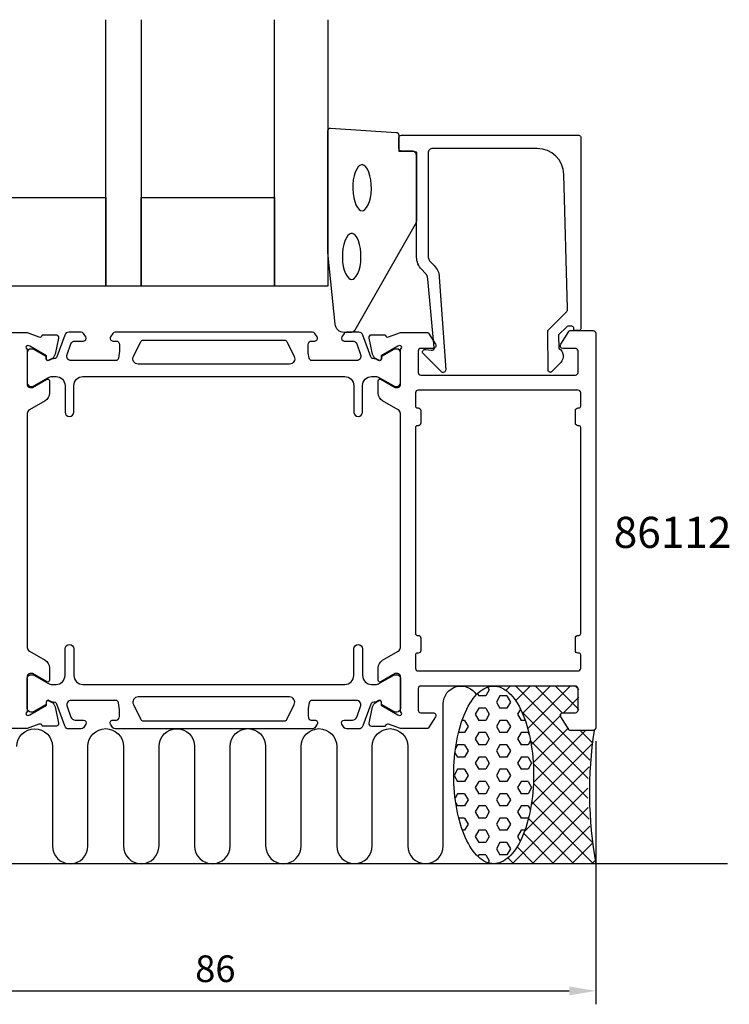
# Model space of a CAD drawing. Extents: x -11 to 115, y -31 to 80.
# Drawn here: x 35 to 115, y -31 to 80 of the extents above; entities that cross this region are included whole.
import ezdxf

# ---------------------------------------------------------------- set-up
doc = ezdxf.new("R2010")
doc.units = 0
doc.header["$LTSCALE"] = 4
doc.layers.get('0').update_dxf_attribs({"linetype": 'CONTINUOUS'})
doc.layers.get('DEFPOINTS').update_dxf_attribs({"linetype": 'CONTINUOUS'})
for name, color, linetype in [('SAPA_ANSLUTNING', 6, 'CONTINUOUS'), ('SAPA_ARTIKELNR', 4, 'CONTINUOUS'), ('SAPA_FOGBAND', 2, 'CONTINUOUS'), ('SAPA_GLAS', 4, 'CONTINUOUS'), ('SAPA_MATT', 1, 'CONTINUOUS'), ('SAPA_PROFIL', 7, 'CONTINUOUS')]:
    doc.layers.add(name, color=color, linetype=linetype)
doc.styles.add('ISO', font='txt')
doc.dimstyles.get("Standard").update_dxf_attribs({"dimtxt": 0.18, "dimasz": 0.18, "dimexe": 0.18, "dimexo": 0.0625, "dimgap": 0.09, "dimtad": 0, "dimtih": 1, "dimtoh": 1, "dimzin": 0, "dimcen": 0.09, "dimazin": 3, "dimtfac": 1, "dimtofl": 0, "dimtmove": 0, "dimatfit": 3})

# ---------------------------------------------------------------- blocks, each defined once
blk = doc.blocks.new('*X32')
at = {"color": 0}
for p, q in [((88.73, 5), (88.75, 4.98)), ((90.37, 5), (89.88, 4.51)), ((92.62, 5), (90.97, 3.35)), ((90.98, 5), (99.32, -3.34)), ((94.86, 5), (91.76, 1.89)), ((97.11, 5), (92.33, 0.23)), ((93.22, 5), (96.26, 1.96)), ((95.47, 5), (98.1, 2.37)), ((97.71, 5), (98.1, 4.61)), ((98.1, 3.75), (96.35, 2)), ((91.69, 2.04), (99.14, -5.4)), ((96.1, 1.75), (92.73, -1.62)), ((96.91, 0.31), (92.96, -3.64)), ((98.84, 0), (92.98, -5.86)), ((98.22, 0), (99.61, -1.39)), ((92.65, -1.16), (99.1, -7.61)), ((99.59, -1.49), (92.74, -8.35)), ((99.24, -4.1), (91.98, -11.36)), ((92.96, -3.72), (99.23, -9.98)), ((99.1, -6.48), (90.58, -15)), ((92.98, -5.98), (99.57, -12.57)), ((92.79, -8.03), (99.75, -15)), ((99.13, -8.69), (92.82, -15)), ((92.42, -9.91), (97.51, -15)), ((99.31, -10.76), (95.07, -15)), ((91.88, -11.61), (95.26, -15)), ((91.13, -13.11), (93.02, -15)), ((99.6, -12.71), (97.31, -15)), ((90.11, -14.34), (90.77, -15)), ((88.53, -15), (88.53, -15)), ((99.99, -14.57), (99.56, -15))]:
    blk.add_line(p, q, dxfattribs=at)
blk = doc.blocks.new('*X33')
at = {"color": 0}
for p, q in [((88.01, 4.57), (87.61, 3.88)), ((87.82, 4.89), (88.01, 4.57)), ((86.67, 4.14), (86.82, 3.88)), ((87.61, 3.88), (86.82, 3.88)), ((89.2, 3.88), (88.8, 3.19)), ((89.99, 3.88), (89.2, 3.88)), ((89.99, 3.88), (90.39, 3.19)), ((86.82, 2.5), (86.42, 1.82)), ((87.61, 2.5), (86.82, 2.5)), ((87.61, 2.5), (88.01, 1.82)), ((88.8, 3.19), (89.2, 2.5)), ((89.99, 2.5), (89.2, 2.5)), ((90.39, 3.19), (89.99, 2.5)), ((91.52, 2.4), (91.18, 1.82)), ((85.23, 1.13), (84.94, 1.13)), ((85.23, 1.13), (85.63, 0.44)), ((86.42, 1.82), (86.82, 1.13)), ((87.61, 1.13), (86.82, 1.13)), ((88.01, 1.82), (87.61, 1.13)), ((89.2, 1.13), (88.8, 0.44)), ((89.99, 1.13), (89.2, 1.13)), ((89.99, 1.13), (90.39, 0.44)), ((91.18, 1.82), (91.58, 1.13)), ((92.05, 1.13), (91.58, 1.13)), ((85.63, 0.44), (85.23, -0.25)), ((88.8, 0.44), (89.2, -0.25)), ((90.39, 0.44), (89.99, -0.25)), ((85.23, -0.25), (84.54, -0.25)), ((86.82, -0.25), (86.42, -0.93)), ((86.42, -0.93), (86.82, -1.62)), ((87.61, -0.25), (86.82, -0.25)), ((87.61, -0.25), (88.01, -0.93)), ((88.01, -0.93), (87.61, -1.62)), ((89.99, -0.25), (89.2, -0.25)), ((91.58, -0.25), (91.18, -0.93)), ((91.18, -0.93), (91.58, -1.62)), ((92.37, -0.25), (91.58, -0.25)), ((92.37, -0.25), (92.51, -0.48)), ((84.44, -1.62), (84.2, -2.03)), ((85.23, -1.62), (84.44, -1.62)), ((85.23, -1.62), (85.63, -2.31)), ((87.61, -1.62), (86.82, -1.62)), ((89.2, -1.62), (88.8, -2.31)), ((89.99, -1.62), (89.2, -1.62)), ((89.99, -1.62), (90.39, -2.31)), ((92.37, -1.62), (91.58, -1.62)), ((92.65, -1.15), (92.37, -1.62)), ((84.14, -2.48), (84.44, -3)), ((85.23, -3), (84.44, -3)), ((85.63, -2.31), (85.23, -3)), ((86.82, -3), (86.42, -3.68)), ((87.61, -3), (86.82, -3)), ((87.61, -3), (88.01, -3.68)), ((88.8, -2.31), (89.2, -3)), ((89.99, -3), (89.2, -3)), ((90.39, -2.31), (89.99, -3)), ((91.58, -3), (91.18, -3.68)), ((92.37, -3), (91.58, -3)), ((92.37, -3), (92.77, -3.68)), ((84.44, -4.37), (84.04, -5.06)), ((85.23, -4.37), (84.44, -4.37)), ((85.23, -4.37), (85.63, -5.06)), ((86.42, -3.68), (86.82, -4.37)), ((87.61, -4.37), (86.82, -4.37)), ((88.01, -3.68), (87.61, -4.37)), ((89.2, -4.37), (88.8, -5.06)), ((89.99, -4.37), (89.2, -4.37)), ((89.99, -4.37), (90.39, -5.06)), ((91.18, -3.68), (91.58, -4.37)), ((92.37, -4.37), (91.58, -4.37)), ((92.77, -3.68), (92.37, -4.37)), ((84.04, -5.06), (84.44, -5.75)), ((85.63, -5.06), (85.23, -5.75)), ((88.8, -5.06), (89.2, -5.75)), ((90.39, -5.06), (89.99, -5.75)), ((85.23, -5.75), (84.44, -5.75)), ((86.82, -5.75), (86.42, -6.43)), ((86.42, -6.43), (86.82, -7.12)), ((87.61, -5.75), (86.82, -5.75)), ((87.61, -5.75), (88.01, -6.43)), ((88.01, -6.43), (87.61, -7.12)), ((89.99, -5.75), (89.2, -5.75)), ((91.58, -5.75), (91.18, -6.43)), ((91.18, -6.43), (91.58, -7.12)), ((92.37, -5.75), (91.58, -5.75)), ((92.77, -6.43), (92.37, -7.12)), ((92.37, -5.75), (92.77, -6.43)), ((84.44, -7.12), (84.16, -7.61)), ((85.23, -7.12), (84.44, -7.12)), ((85.23, -7.12), (85.63, -7.81)), ((87.61, -7.12), (86.82, -7.12)), ((89.2, -7.12), (88.8, -7.81)), ((89.99, -7.12), (89.2, -7.12)), ((89.99, -7.12), (90.39, -7.81)), ((92.37, -7.12), (91.58, -7.12)), ((84.23, -8.13), (84.44, -8.49)), ((85.23, -8.49), (84.44, -8.49)), ((85.63, -7.81), (85.23, -8.49)), ((86.82, -8.49), (86.42, -9.18)), ((87.61, -8.49), (86.82, -8.49)), ((87.61, -8.49), (88.01, -9.18)), ((88.8, -7.81), (89.2, -8.49)), ((89.99, -8.49), (89.2, -8.49)), ((90.39, -7.81), (89.99, -8.49)), ((91.58, -8.49), (91.18, -9.18)), ((92.37, -8.49), (91.58, -8.49)), ((92.37, -8.49), (92.64, -8.95)), ((85.23, -9.87), (84.57, -9.87)), ((85.23, -9.87), (85.63, -10.56)), ((86.42, -9.18), (86.82, -9.87)), ((87.61, -9.87), (86.82, -9.87)), ((88.01, -9.18), (87.61, -9.87)), ((89.2, -9.87), (88.8, -10.56)), ((89.99, -9.87), (89.2, -9.87)), ((89.99, -9.87), (90.39, -10.56)), ((91.18, -9.18), (91.58, -9.87)), ((92.37, -9.87), (91.58, -9.87)), ((92.47, -9.7), (92.37, -9.87)), ((85.63, -10.56), (85.23, -11.24)), ((88.8, -10.56), (89.2, -11.24)), ((90.39, -10.56), (89.99, -11.24)), ((85.23, -11.24), (84.99, -11.24)), ((86.82, -11.24), (86.42, -11.93)), ((86.42, -11.93), (86.82, -12.62)), ((87.61, -11.24), (86.82, -11.24)), ((87.61, -11.24), (88.01, -11.93)), ((88.01, -11.93), (87.61, -12.62)), ((89.99, -11.24), (89.2, -11.24)), ((91.58, -11.24), (91.18, -11.93)), ((91.18, -11.93), (91.49, -12.47)), ((92.02, -11.24), (91.58, -11.24)), ((87.61, -12.62), (86.82, -12.62)), ((89.2, -12.62), (88.8, -13.31)), ((89.99, -12.62), (89.2, -12.62)), ((89.99, -12.62), (90.39, -13.31)), ((86.82, -13.99), (86.71, -14.18)), ((87.61, -13.99), (86.82, -13.99)), ((87.61, -13.99), (88.01, -14.68)), ((88.8, -13.31), (89.2, -13.99)), ((89.99, -13.99), (89.2, -13.99)), ((90.39, -13.31), (89.99, -13.99)), ((88.01, -14.68), (87.88, -14.9))]:
    blk.add_line(p, q, dxfattribs=at)
blk = doc.blocks.new('*U35')
at = {"layer": 'SAPA_MATT', "color": 2, "style": 'ISO'}
blk.add_text('86', height=3, dxfattribs=at).set_placement((54.9, -28.32))
blk = doc.blocks.new('*D31')
at = {"layer": 'DEFPOINTS', "color": 0}
for p in [(14, 0.3), (100, 0.3), (100, -29.32)]:
    blk.add_point(p, dxfattribs=at)
at = {"layer": 'SAPA_MATT'}
for p, q in [((14, -1.2), (14, -30.82)), ((100, -1.2), (100, -30.82)), ((17, -29.32), (97, -29.32))]:
    blk.add_line(p, q, dxfattribs=at)
for points in [[(17, -28.82), (17, -29.82), (14, -29.32)], [(97, -28.82), (97, -29.82), (100, -29.32)]]:
    blk.add_solid(points, dxfattribs=at)
blk.add_blockref('*U35', (0, 0))

msp = doc.modelspace()

# ---------------------------------------------------------------- linework, layer by layer
at = {"layer": 'SAPA_ANSLUTNING'}
msp.add_line((114.824, -15), (-4.176, -15), dxfattribs=at)
msp.add_lwpolyline([(34.83, -1.811, -1), (38.83, -1.811), (38.83, -13, 1), (42.83, -13), (42.83, -1.8, -1), (46.83, -1.8), (46.832, -13, 0.9999989), (50.832, -13), (50.832, -1.811, -1), (54.832, -1.811), (54.832, -13, 1), (58.832, -13), (58.832, -1.8, -1), (62.832, -1.8), (62.833, -13, 0.9999989), (66.833, -13), (66.832, -1.8, -1), (70.832, -1.8), (70.833, -12.989, 0.9999975), (74.833, -12.989), (74.832, -1.8, -1), (78.832, -1.8), (78.832, -12.991, 0.9999989), (82.832, -12.991), (82.832, 3, -0.7675134), (86.564, 3.999)], format="xyb", dxfattribs=at)
msp.add_polyline3d([(88.494, 5, 0), (88.715, 4.988, 0), (88.935, 4.952, 0), (89.154, 4.892, 0), (89.372, 4.808, 0), (89.587, 4.701, 0), (89.8, 4.57, 0), (90.01, 4.416, 0), (90.216, 4.24, 0), (90.418, 4.041, 0), (90.616, 3.82, 0), (90.808, 3.578, 0), (90.995, 3.316, 0), (91.175, 3.033, 0), (91.35, 2.731, 0), (91.517, 2.411, 0), (91.677, 2.073, 0), (91.83, 1.717, 0), (91.974, 1.346, 0), (92.11, 0.959, 0), (92.238, 0.558, 0), (92.356, 0.143, 0), (92.465, -0.284, 0), (92.564, -0.722, 0), (92.654, -1.171, 0), (92.734, -1.629, 0), (92.803, -2.095, 0), (92.863, -2.568, 0), (92.911, -3.047, 0), (92.949, -3.531, 0), (92.977, -4.018, 0), (92.993, -4.507, 0), (92.999, -4.998, 0), (92.993, -5.488, 0), (92.978, -5.978, 0), (92.951, -6.465, 0), (92.913, -6.949, 0), (92.865, -7.428, 0), (92.806, -7.901, 0), (92.737, -8.367, 0), (92.658, -8.825, 0), (92.569, -9.274, 0), (92.47, -9.712, 0), (92.361, -10.139, 0), (92.243, -10.554, 0), (92.116, -10.955, 0), (91.98, -11.342, 0), (91.836, -11.714, 0), (91.684, -12.069, 0), (91.524, -12.408, 0), (91.357, -12.729, 0), (91.183, -13.031, 0), (91.003, -13.313, 0), (90.816, -13.576, 0), (90.624, -13.818, 0), (90.427, -14.039, 0), (90.225, -14.238, 0), (90.019, -14.415, 0), (89.81, -14.569, 0), (89.597, -14.7, 0), (89.381, -14.807, 0), (89.164, -14.891, 0), (88.945, -14.952, 0), (88.724, -14.988, 0), (88.504, -15, 0), (88.283, -14.988, 0), (88.062, -14.952, 0), (87.843, -14.892, 0), (87.626, -14.808, 0), (87.41, -14.701, 0), (87.197, -14.57, 0), (86.987, -14.416, 0), (86.781, -14.24, 0), (86.579, -14.041, 0), (86.382, -13.82, 0), (86.189, -13.578, 0), (86.003, -13.316, 0), (85.822, -13.033, 0), (85.648, -12.732, 0), (85.48, -12.411, 0), (85.32, -12.073, 0), (85.168, -11.717, 0), (85.023, -11.346, 0), (84.887, -10.959, 0), (84.76, -10.557, 0), (84.641, -10.143, 0), (84.532, -9.716, 0), (84.433, -9.278, 0), (84.343, -8.829, 0), (84.263, -8.371, 0), (84.194, -7.905, 0), (84.135, -7.432, 0), (84.086, -6.953, 0), (84.048, -6.469, 0), (84.021, -5.982, 0), (84.004, -5.493, 0), (83.999, -5.002, 0), (84.004, -4.512, 0), (84.02, -4.022, 0), (84.047, -3.535, 0), (84.084, -3.051, 0), (84.132, -2.572, 0), (84.191, -2.099, 0), (84.26, -1.633, 0), (84.339, -1.175, 0), (84.429, -0.726, 0), (84.528, -0.288, 0), (84.636, 0.139, 0), (84.754, 0.554, 0), (84.881, 0.955, 0), (85.017, 1.342, 0), (85.161, 1.714, 0), (85.313, 2.07, 0), (85.473, 2.408, 0), (85.64, 2.729, 0), (85.814, 3.031, 0), (85.995, 3.313, 0), (86.181, 3.576, 0), (86.373, 3.818, 0), (86.57, 4.039, 0), (86.772, 4.238, 0), (86.978, 4.415, 0), (87.188, 4.569, 0), (87.4, 4.7, 0), (87.616, 4.807, 0), (87.834, 4.891, 0), (88.053, 4.952, 0), (88.273, 4.988, 0), (88.494, 5, 0)], dxfattribs=at)
msp.add_arc((144.919, -6.9), 45.643, 171.30544, 190.22235, dxfattribs=at)
at = {"layer": 'SAPA_FOGBAND'}
msp.add_lwpolyline([(71.66, 44.795, -0.3915188), (70.663, 45.717), (69.837, 53.776, -0.0195279), (69.835, 53.815), (69.835, 67.495, -0.4279663), (70.149, 67.795), (77.538, 67.309, -0.4005932), (77.824, 67.009), (77.824, 65.195), (79.524, 65.195, -0.4142136), (79.824, 64.895), (79.824, 57.477, -0.1379344), (79.677, 56.955), (72.87, 45.035, -0.2613473), (72.443, 44.795)], format="xyb", close=True, dxfattribs=at)
at = {"layer": 'SAPA_FOGBAND', "flags": 128}
for points in [[(73.681, 58.486), (73.84, 58.52), (74.013, 58.634), (74.193, 58.842), (74.363, 59.14), (74.509, 59.517), (74.622, 59.956), (74.697, 60.44), (74.73, 60.948), (74.719, 61.462), (74.665, 61.96), (74.57, 62.424), (74.44, 62.834), (74.28, 63.174), (74.103, 63.428), (73.925, 63.588), (73.759, 63.659), (73.604, 63.659), (73.438, 63.588), (73.259, 63.428), (73.083, 63.174), (72.923, 62.834), (72.793, 62.424), (72.698, 61.96), (72.644, 61.462), (72.633, 60.948), (72.666, 60.44), (72.741, 59.956), (72.854, 59.517), (73, 59.14), (73.17, 58.842), (73.35, 58.634), (73.523, 58.52)], [(72.517, 50.762), (72.675, 50.795), (72.849, 50.909), (73.029, 51.117), (73.199, 51.415), (73.345, 51.792), (73.458, 52.231), (73.533, 52.715), (73.566, 53.223), (73.555, 53.737), (73.501, 54.235), (73.406, 54.699), (73.275, 55.109), (73.116, 55.449), (72.939, 55.703), (72.76, 55.863), (72.595, 55.935), (72.44, 55.935), (72.274, 55.863), (72.095, 55.703), (71.918, 55.449), (71.759, 55.109), (71.628, 54.699), (71.534, 54.235), (71.48, 53.737), (71.469, 53.223), (71.501, 52.715), (71.576, 52.231), (71.69, 51.792), (71.836, 51.415), (72.005, 51.117), (72.185, 50.909), (72.359, 50.795)]]:
    msp.add_lwpolyline(points, close=True, dxfattribs=at)
at = {"layer": 'SAPA_GLAS'}
for points in [[(48.835, 79.995), (48.835, 49.995), (44.835, 49.995), (44.835, 79.995)], [(69.835, 79.995), (69.835, 49.995), (63.835, 49.995), (63.835, 79.995)]]:
    msp.add_lwpolyline(points, dxfattribs=at)
for points in [[(29.835, 59.995), (44.835, 59.995), (44.835, 49.995), (29.835, 49.995)], [(48.835, 59.995), (63.835, 59.995), (63.835, 49.995), (48.835, 49.995)]]:
    msp.add_lwpolyline(points, close=True, dxfattribs=at)
at = {"layer": 'SAPA_PROFIL'}
for points in [[(97.105, 45.495), (96.862, 45.495, 0.2011813), (96.72, 45.436), (95.809, 44.509), (95.822, 42.995, -0.4931454), (96.043, 41.424), (94.994, 40.356, -0.6681786), (94.644, 40.498), (94.605, 44.995), (96.682, 47.109, 0.2038501), (96.825, 47.474), (96.407, 62.578, 0.4061212), (93.408, 65.495), (81.624, 65.495, 0.4142136), (81.124, 64.995), (81.124, 53.41, 0.1989124), (81.417, 52.702), (81.797, 52.322, -0.1830253), (82.379, 51.03), (83.102, 40.597, -0.6681786), (82.587, 40.384), (80.588, 42.383, -0.7332303), (80.852, 42.891), (81.468, 42.782, 0.4663077), (81.82, 43.078), (81.089, 50.837, 0.1830253), (80.798, 51.483), (80.409, 51.871, -0.1989124), (79.824, 53.285), (79.824, 64.695, 0.4142136), (79.324, 65.195), (78.124, 65.195, -0.4142136), (77.824, 65.495), (77.824, 66.695, -0.4142136), (78.124, 66.995), (98.1, 66.995, -0.4142136), (98.3, 66.795), (98.3, 45.2, -0.421002), (98.1, 44.995), (97.512, 44.995), (97.512, 45.295, 0.4142136), (97.312, 45.495), (97.095, 45.495)], [(78, 42.754, -0.2134218), (78.1, 42.978, 0.7625859), (77.915, 43.308), (77.724, 43.25), (75.838, 42.166), (75.849, 41.844, -0.5773503), (75.555, 41.661), (75.27, 41.813, -0.2216947), (74.864, 42.354), (74.483, 44.167, -0.4769755), (74.785, 44.539), (76.288, 44.539), (76.303, 44.491, 0.4142136), (76.677, 44.291), (77.994, 44.8), (80.99, 44.8, -0.256277), (81.159, 44.707), (81.953, 43.461, -0.5920056), (81.7, 43), (80.3, 43, 0.4142136), (80, 42.7), (80, 40.3, 0.4142136), (80.3, 40), (97.7, 40, 0.4142136), (98, 40.3), (98, 42.7, 0.4142136), (97.7, 43), (96.3, 43, -0.5877033), (96.045, 43.458), (96.941, 44.905, -0.2596812), (97.111, 45), (99.7, 45, -0.4142136), (100, 44.7), (100, 0.3, -0.4142136), (99.7, 0), (97.111, 0, -0.2596812), (96.941, 0.095), (96.045, 1.542, -0.5877033), (96.3, 2), (97.7, 2, 0.4142136), (98, 2.3), (98, 4.7, 0.4142136), (97.7, 5), (80.3, 5, 0.4142136), (80, 4.7), (80, 2.3, 0.4142136), (80.3, 2), (81.7, 2, -0.5920056), (81.953, 1.539), (81.159, 0.293, -0.256277), (80.99, 0.2), (77.994, 0.2), (76.677, 0.709, 0.4142136), (76.303, 0.509), (76.288, 0.461), (74.785, 0.461, -0.4769755), (74.483, 0.833), (74.864, 2.646, -0.2216947), (75.27, 3.187), (75.555, 3.339, -0.5773503), (75.849, 3.156), (75.838, 2.834), (77.724, 1.75), (77.915, 1.692, 0.7625859), (78.1, 2.022, -0.2134218), (78, 2.246), (78, 6.099, 0.4142136), (77.7, 6.399), (77.4, 6.399), (75.8, 5.475, -0.5773503), (75.5, 5.648), (75.5, 7.034, -0.2679492), (76, 7.9), (77.75, 8.91, 0.2679492), (78, 9.343), (78, 35.657, 0.2679492), (77.75, 36.09), (76, 37.1, -0.2679492), (75.5, 37.966), (75.5, 39.352, -0.5773503), (75.8, 39.525), (77.4, 38.601), (77.7, 38.601, 0.4142136), (78, 38.901)], [(97.7, 9), (97.7, 10.4, -0.4142136), (98, 10.7), (98.1, 10.7, 0.4142136), (98.3, 10.9), (98.3, 34.1, 0.4142136), (98.1, 34.3), (98, 34.3, -0.4142136), (97.7, 34.6), (97.7, 36, -0.4142136), (98, 36.3), (98.1, 36.3, 0.4142136), (98.3, 36.5), (98.3, 38, 0.4142136), (98, 38.3), (80, 38.3, 0.4142136), (79.7, 38), (79.7, 36.5, 0.4142136), (79.9, 36.3), (80, 36.3, -0.4142136), (80.3, 36), (80.3, 34.6, -0.4142136), (80, 34.3), (79.9, 34.3, 0.4142136), (79.7, 34.1), (79.7, 10.9, 0.4142136), (79.9, 10.7), (80, 10.7, -0.4142136), (80.3, 10.4), (80.3, 9, -0.4142136), (80, 8.7), (79.9, 8.7, 0.4142136), (79.7, 8.5), (79.7, 7, 0.4142136), (80, 6.7), (98, 6.7, 0.4142136), (98.3, 7), (98.3, 8.5, 0.4142136), (98.1, 8.7), (98, 8.7, -0.4142136)]]:
    msp.add_lwpolyline(points, format="xyb", close=True, dxfattribs=at)
msp.add_lwpolyline([(33.01, 44.801), (36.004, 44.801), (37.323, 44.291, 0.4142136), (37.697, 44.491), (37.712, 44.539), (39.215, 44.539, -0.4769755), (39.517, 44.167), (39.136, 42.354, -0.2216947), (38.73, 41.813), (38.445, 41.661, -0.5773503), (38.151, 41.844), (38.162, 42.166), (36.276, 43.25), (36.085, 43.308, 0.7625859), (35.9, 42.978, -0.2134218), (36, 42.754), (36, 38.901, 0.4142136), (36.3, 38.601), (36.6, 38.601), (38.2, 39.525, -0.5773503), (38.5, 39.352), (38.5, 37.966, -0.2679492), (38, 37.1), (36.25, 36.09, 0.2679492), (36, 35.657), (36, 9.345, 0.2679492), (36.25, 8.911), (38, 7.901, -0.2679492), (38.5, 7.035), (38.5, 5.649, -0.5773503), (38.2, 5.476), (36.6, 6.4), (36.3, 6.4, 0.4142136), (36, 6.1), (36, 2.247, -0.2134218), (35.9, 2.024, 0.7625859), (36.085, 1.693), (36.276, 1.751), (38.162, 2.836), (38.151, 3.158, -0.5773503), (38.445, 3.341), (38.73, 3.189, -0.2216947), (39.136, 2.648), (39.517, 0.834, -0.4769755), (39.215, 0.463), (37.712, 0.463), (37.697, 0.511, 0.4142136), (37.323, 0.711), (36.004, 0.201), (33.01, 0.201, -0.256277)], format="xyb", dxfattribs=at)
at = {"layer": 'SAPA_PROFIL', "color": 4}
for points in [[(42.582, 44.285), (42.318, 44.692, 0.2539676), (42.067, 44.828), (40.685, 44.828, 0.3152988), (40.215, 44.499), (39.32, 42.038, -0.269496), (39.088, 41.845, -0.0612686), (38.796, 41.832), (38.446, 41.63, -0.5773503), (38.131, 41.812), (38.131, 42.079), (36.733, 42.888, 0.131822), (36.582, 42.928), (36.4, 42.928, 0.4142136), (36, 42.528), (36, 39.128, 0.4142136), (36.4, 38.728), (36.58, 38.728, 0.1316525), (36.73, 38.768), (38.334, 39.694, -0.1316525), (38.834, 39.828), (39.25, 39.828, -0.4142136), (40.25, 38.828), (40.25, 35.828, 0.9999997), (41.25, 35.828), (41.25, 38.828, -0.4142136), (42.25, 39.828), (71.75, 39.828, -0.4142136), (72.75, 38.828), (72.75, 35.828, 1), (73.75, 35.828), (73.75, 38.828, -0.4142136), (74.75, 39.828), (75.166, 39.828, -0.1316525), (75.666, 39.694), (77.27, 38.768, 0.1316525), (77.42, 38.728), (77.6, 38.728, 0.4142136), (78, 39.128), (78, 42.528, 0.4142136), (77.6, 42.928), (77.418, 42.928, 0.131822), (77.267, 42.888), (75.869, 42.079), (75.869, 41.812, -0.5773503), (75.554, 41.63), (75.204, 41.832, -0.0612688), (74.912, 41.845, -0.269496), (74.68, 42.038), (73.785, 44.499, 0.3152988), (73.315, 44.828), (71.933, 44.828, 0.2539676), (71.682, 44.692), (71.418, 44.285, 0.5862178), (71.673, 43.828), (72.615, 43.828, -0.3152988), (73.084, 43.499), (73.521, 42.299, -0.5205671), (73.051, 41.628), (68.035, 41.628, -0.3702522), (67.738, 41.883, -0.0982365), (67.648, 43.57, -0.373506), (67.945, 43.828), (68.373, 43.828, 0.5920056), (68.626, 44.289), (68.365, 44.692, 0.2539676), (68.114, 44.828), (45.886, 44.828, 0.2539676), (45.635, 44.692), (45.374, 44.289, 0.5920055), (45.627, 43.828), (46.055, 43.828, -0.373506), (46.352, 43.57, -0.0355901), (46.396, 42.954, -0.0624282), (46.262, 41.883, -0.3702522), (45.965, 41.628), (40.949, 41.628, -0.5205671), (40.479, 42.299), (40.916, 43.499, -0.3152988), (41.385, 43.828), (42.327, 43.828, 0.5862175), (42.582, 44.285, -0.0000002)], [(42.582, 0.716), (42.318, 0.31, -0.2539676), (42.067, 0.173), (40.685, 0.173, -0.3152988), (40.215, 0.502), (39.32, 2.963, 0.269496), (39.088, 3.156, 0.0612686), (38.796, 3.17), (38.446, 3.372, 0.5773503), (38.131, 3.19), (38.131, 2.923), (36.733, 2.114, -0.131822), (36.582, 2.074), (36.4, 2.074, -0.4142136), (36, 2.474), (36, 5.874, -0.4142136), (36.4, 6.274), (36.58, 6.274, -0.1316525), (36.73, 6.233), (38.334, 5.307, 0.1316525), (38.834, 5.173), (39.25, 5.173, 0.4142136), (40.25, 6.173), (40.25, 9.173, -0.9999997), (41.25, 9.173), (41.25, 6.173, 0.4142136), (42.25, 5.173), (71.75, 5.173, 0.4142136), (72.75, 6.173), (72.75, 9.173, -1), (73.75, 9.173), (73.75, 6.173, 0.4142136), (74.75, 5.173), (75.166, 5.173, 0.1316525), (75.666, 5.307), (77.27, 6.233, -0.1316525), (77.42, 6.274), (77.6, 6.274, -0.4142136), (78, 5.874), (78, 2.474, -0.4142136), (77.6, 2.074), (77.418, 2.074, -0.131822), (77.267, 2.114), (75.869, 2.923), (75.869, 3.19, 0.5773503), (75.554, 3.372), (75.204, 3.17, 0.0612688), (74.912, 3.156, 0.269496), (74.68, 2.963), (73.785, 0.502, -0.3152988), (73.315, 0.173), (71.933, 0.173, -0.2539676), (71.682, 0.31), (71.418, 0.716, -0.5862178), (71.673, 1.173), (72.615, 1.173, 0.3152988), (73.084, 1.502), (73.521, 2.702, 0.5205671), (73.051, 3.373), (68.035, 3.373, 0.3702522), (67.738, 3.119, 0.0982365), (67.648, 1.431, 0.373506), (67.945, 1.173), (68.373, 1.173, -0.5920056), (68.626, 0.712), (68.365, 0.31, -0.2539676), (68.114, 0.173), (45.886, 0.173, -0.2539676), (45.635, 0.31), (45.374, 0.712, -0.5920055), (45.627, 1.173), (46.055, 1.173, 0.373506), (46.352, 1.431, 0.0355901), (46.396, 2.047, 0.0624282), (46.262, 3.119, 0.3702522), (45.965, 3.373), (40.949, 3.373, 0.5205671), (40.479, 2.702), (40.916, 1.502, 0.3152988), (41.385, 1.173), (42.327, 1.173, -0.5862175), (42.582, 0.716, 0.0000002)]]:
    msp.add_lwpolyline(points, format="xyb", close=True, dxfattribs=at)
for points in [[(66.049, 42.096, -0.5571646), (65.512, 41.228), (48.488, 41.228, -0.5571645), (47.951, 42.096), (48.781, 43.762, -0.2843858), (49.05, 43.928), (64.95, 43.928, -0.2843858), (65.219, 43.762), (66.049, 42.096)], [(66.049, 2.906, 0.5571646), (65.512, 3.773), (48.488, 3.773, 0.5571645), (47.951, 2.906), (48.781, 1.239, 0.2843858), (49.05, 1.073), (64.95, 1.073, 0.2843858), (65.219, 1.239), (66.049, 2.906)]]:
    msp.add_lwpolyline(points, format="xyb", dxfattribs=at)

# ---------------------------------------------------------------- block references
at = {"layer": 'SAPA_ANSLUTNING', "linetype": 'CONTINUOUS'}
for name in ['*X33', '*X32']:
    msp.add_blockref(name, (0, 0), dxfattribs=at)

# ---------------------------------------------------------------- texts
at = {"layer": 'SAPA_ARTIKELNR', "style": 'ISO'}
msp.add_text('86112', height=3.5, dxfattribs=at).set_placement((102.01, 20.544))

# ---------------------------------------------------------------- dimensions: what is measured, and where the dimension line sits
at = {"layer": 'SAPA_MATT'}
dim = msp.add_linear_dim(base=(100, -29.325), p1=(14, 0.3), p2=(100, 0.3), dimstyle='Standard', override={"dimscale": 1}, dxfattribs=at)
dim.commit()
dim.dimension.update_dxf_attribs({"geometry": '*D31', "text_midpoint": (57, -26.825)})

doc.saveas('drawing.dxf')
